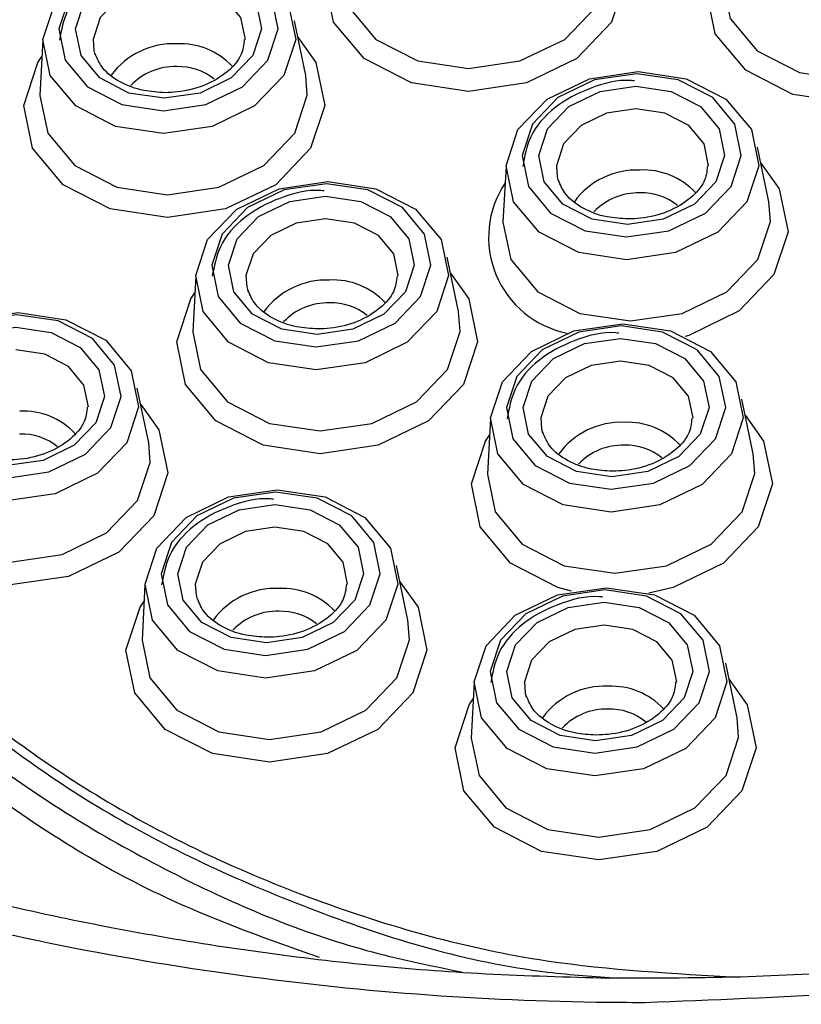
# Model space of a CAD drawing. Units: millimetres. Extents: x 6169 to 6925, y 4232 to 5649.
# Drawn here: x 6192 to 6201, y 5598 to 5609 of the extents above; entities that cross this region are included whole.
import ezdxf

# ---------------------------------------------------------------- set-up
doc = ezdxf.new("R2010")
doc.units = ezdxf.units.MM

msp = doc.modelspace()

# ---------------------------------------------------------------- linework, layer by layer
at = {"color": 7, "linetype": 'Continuous', "lineweight": 25}
for p, q in [((6195.201, 5608.666), (6195.066, 5609.313)), ((6192.093, 5609.086), (6192.057, 5608.427)), ((6192.697, 5608.96), (6192.709, 5608.914)), ((6200.678, 5607.173), (6200.542, 5607.819)), ((6197.569, 5607.593), (6197.533, 5606.933)), ((6198.174, 5607.466), (6198.185, 5607.421)), ((6197.008, 5605.873), (6196.873, 5606.519)), ((6193.9, 5606.293), (6193.864, 5605.633)), ((6194.504, 5606.166), (6194.516, 5606.121)), ((6193.344, 5604.323), (6193.209, 5604.97)), ((6200.493, 5604.191), (6200.358, 5604.837)), ((6197.385, 5604.611), (6197.349, 5603.951)), ((6197.989, 5604.484), (6198.001, 5604.439)), ((6196.409, 5602.227), (6196.273, 5602.873)), ((6193.3, 5602.647), (6193.265, 5601.988)), ((6193.905, 5602.521), (6193.916, 5602.475)), ((6200.301, 5601.071), (6200.166, 5601.717)), ((6197.192, 5601.491), (6197.157, 5600.832)), ((6197.797, 5601.364), (6197.808, 5601.319))]:
    msp.add_line(p, q, dxfattribs=at)
at = {"color": 7, "linetype": 'Continuous', "lineweight": 25, "flags": 128}
for points in [[(6198.665, 5610.611), (6198.881, 5610.31), (6198.985, 5609.802), (6198.818, 5609.295), (6198.406, 5608.865), (6197.811, 5608.578), (6197.124, 5608.477), (6196.45, 5608.578), (6195.89, 5608.865), (6195.531, 5609.295), (6195.427, 5609.802), (6195.594, 5610.31), (6195.641, 5610.381)], [(6203.178, 5610.475), (6203.393, 5610.173), (6203.497, 5609.666), (6203.331, 5609.159), (6202.919, 5608.729), (6202.324, 5608.442), (6201.637, 5608.341), (6200.962, 5608.442), (6200.403, 5608.729), (6200.043, 5609.159), (6199.939, 5609.666), (6200.106, 5610.173), (6200.154, 5610.244)], [(6193.656, 5610.206), (6194.223, 5610.121), (6194.693, 5609.879), (6194.994, 5609.518), (6195.082, 5609.092), (6194.942, 5608.666), (6194.595, 5608.305), (6194.096, 5608.064), (6193.519, 5607.979), (6192.952, 5608.064), (6192.482, 5608.305), (6192.18, 5608.666), (6192.093, 5609.092), (6192.233, 5609.518), (6192.579, 5609.879), (6193.079, 5610.121), (6193.656, 5610.206)], [(6193.518, 5608.249), (6194.019, 5608.323), (6194.452, 5608.532), (6194.752, 5608.845), (6194.874, 5609.215), (6194.798, 5609.584), (6194.536, 5609.897), (6194.129, 5610.106), (6193.638, 5610.18), (6193.137, 5610.106), (6192.704, 5609.897), (6192.404, 5609.584), (6192.283, 5609.215), (6192.358, 5608.845), (6192.62, 5608.532), (6193.027, 5608.323), (6193.518, 5608.249)], [(6195.616, 5609.918), (6195.709, 5609.474), (6196.028, 5609.092), (6196.525, 5608.837), (6197.124, 5608.747), (6197.734, 5608.837), (6198.263, 5609.092), (6198.629, 5609.474), (6198.777, 5609.925), (6198.76, 5610.157)], [(6193.528, 5608.396), (6193.111, 5608.458), (6192.765, 5608.636), (6192.544, 5608.901), (6192.479, 5609.215), (6192.582, 5609.528), (6192.837, 5609.793), (6193.204, 5609.971), (6193.629, 5610.033), (6194.045, 5609.971), (6194.391, 5609.793), (6194.613, 5609.528), (6194.677, 5609.215), (6194.574, 5608.901), (6194.319, 5608.636), (6193.952, 5608.458), (6193.528, 5608.396)], [(6200.128, 5609.781), (6200.221, 5609.338), (6200.54, 5608.956), (6201.037, 5608.701), (6201.636, 5608.611), (6202.247, 5608.701), (6202.775, 5608.956), (6203.141, 5609.338), (6203.289, 5609.788), (6203.273, 5610.021)], [(6195.106, 5609.12), (6195.322, 5608.818), (6195.426, 5608.311), (6195.259, 5607.804), (6194.847, 5607.374), (6194.252, 5607.087), (6193.565, 5606.986), (6192.89, 5607.087), (6192.331, 5607.374), (6191.972, 5607.804), (6191.868, 5608.311), (6192.035, 5608.818), (6192.082, 5608.89)], [(6192.057, 5608.427), (6192.15, 5607.983), (6192.469, 5607.601), (6192.966, 5607.346), (6193.565, 5607.256), (6194.175, 5607.346), (6194.704, 5607.601), (6195.07, 5607.983), (6195.218, 5608.433), (6195.201, 5608.666)], [(6199.133, 5608.712), (6199.699, 5608.627), (6200.169, 5608.386), (6200.471, 5608.025), (6200.558, 5607.599), (6200.418, 5607.173), (6200.072, 5606.812), (6199.572, 5606.571), (6198.995, 5606.486), (6198.429, 5606.571), (6197.959, 5606.812), (6197.657, 5607.173), (6197.57, 5607.599), (6197.71, 5608.025), (6198.056, 5608.386), (6198.556, 5608.627), (6199.133, 5608.712)], [(6198.995, 5606.756), (6199.495, 5606.83), (6199.929, 5607.039), (6200.229, 5607.352), (6200.35, 5607.721), (6200.274, 5608.09), (6200.013, 5608.404), (6199.606, 5608.613), (6199.114, 5608.686), (6198.614, 5608.613), (6198.181, 5608.404), (6197.881, 5608.09), (6197.759, 5607.721), (6197.835, 5607.352), (6198.096, 5607.039), (6198.504, 5606.83), (6198.995, 5606.756)], [(6199.004, 5606.903), (6198.587, 5606.965), (6198.242, 5607.142), (6198.02, 5607.408), (6197.956, 5607.721), (6198.059, 5608.034), (6198.313, 5608.3), (6198.681, 5608.477), (6199.105, 5608.54), (6199.522, 5608.477), (6199.867, 5608.3), (6200.089, 5608.034), (6200.153, 5607.721), (6200.05, 5607.408), (6199.796, 5607.142), (6199.428, 5606.965), (6199.004, 5606.903)], [(6200.583, 5607.627), (6200.798, 5607.325), (6200.903, 5606.818), (6200.736, 5606.311), (6200.324, 5605.881), (6199.729, 5605.593), (6199.686, 5605.581)], [(6195.463, 5607.412), (6196.03, 5607.327), (6196.5, 5607.086), (6196.801, 5606.725), (6196.889, 5606.299), (6196.749, 5605.873), (6196.402, 5605.512), (6195.903, 5605.27), (6195.326, 5605.186), (6194.759, 5605.27), (6194.289, 5605.512), (6193.987, 5605.873), (6193.9, 5606.299), (6194.04, 5606.725), (6194.386, 5607.086), (6194.886, 5607.327), (6195.463, 5607.412)], [(6195.325, 5605.456), (6195.826, 5605.529), (6196.259, 5605.739), (6196.559, 5606.052), (6196.681, 5606.421), (6196.605, 5606.79), (6196.343, 5607.103), (6195.936, 5607.313), (6195.445, 5607.386), (6194.944, 5607.313), (6194.511, 5607.103), (6194.211, 5606.79), (6194.089, 5606.421), (6194.165, 5606.052), (6194.427, 5605.739), (6194.834, 5605.529), (6195.325, 5605.456)], [(6195.334, 5605.602), (6194.918, 5605.665), (6194.572, 5605.842), (6194.35, 5606.108), (6194.286, 5606.421), (6194.389, 5606.734), (6194.644, 5607), (6195.011, 5607.177), (6195.436, 5607.239), (6195.852, 5607.177), (6196.198, 5607), (6196.419, 5606.734), (6196.484, 5606.421), (6196.381, 5606.108), (6196.126, 5605.842), (6195.759, 5605.665), (6195.334, 5605.602)], [(6197.533, 5606.933), (6197.626, 5606.489), (6197.945, 5606.108), (6198.442, 5605.852), (6199.041, 5605.763), (6199.652, 5605.852), (6200.18, 5606.108), (6200.546, 5606.489), (6200.695, 5606.94), (6200.678, 5607.173)], [(6196.913, 5606.327), (6197.129, 5606.025), (6197.233, 5605.518), (6197.066, 5605.011), (6196.654, 5604.581), (6196.059, 5604.293), (6195.372, 5604.192), (6194.697, 5604.293), (6194.138, 5604.581), (6193.779, 5605.011), (6193.675, 5605.518), (6193.841, 5606.025), (6193.889, 5606.096)], [(6191.8, 5605.862), (6192.366, 5605.778), (6192.836, 5605.536), (6193.138, 5605.175), (6193.225, 5604.749), (6193.085, 5604.323), (6192.739, 5603.962), (6192.239, 5603.721), (6191.662, 5603.636), (6191.095, 5603.721), (6190.626, 5603.962), (6190.324, 5604.323), (6190.237, 5604.749), (6190.377, 5605.175), (6190.723, 5605.536), (6191.222, 5605.778), (6191.8, 5605.862)], [(6191.662, 5603.906), (6192.162, 5603.98), (6192.595, 5604.189), (6192.896, 5604.502), (6193.017, 5604.871), (6192.941, 5605.241), (6192.68, 5605.554), (6192.272, 5605.763), (6191.781, 5605.837), (6191.281, 5605.763), (6190.848, 5605.554), (6190.547, 5605.241), (6190.426, 5604.871), (6190.502, 5604.502), (6190.763, 5604.189), (6191.171, 5603.98), (6191.662, 5603.906)], [(6193.864, 5605.633), (6193.957, 5605.189), (6194.276, 5604.807), (6194.773, 5604.552), (6195.372, 5604.463), (6195.982, 5604.552), (6196.51, 5604.807), (6196.877, 5605.189), (6197.025, 5605.64), (6197.008, 5605.873)], [(6198.949, 5605.73), (6199.515, 5605.645), (6199.985, 5605.404), (6200.287, 5605.043), (6200.374, 5604.617), (6200.234, 5604.191), (6199.888, 5603.83), (6199.388, 5603.588), (6198.811, 5603.504), (6198.244, 5603.588), (6197.775, 5603.83), (6197.473, 5604.191), (6197.385, 5604.617), (6197.526, 5605.043), (6197.872, 5605.404), (6198.371, 5605.645), (6198.949, 5605.73)], [(6191.671, 5604.053), (6191.254, 5604.115), (6190.909, 5604.293), (6190.687, 5604.558), (6190.623, 5604.871), (6190.726, 5605.185), (6190.98, 5605.45), (6191.348, 5605.628), (6191.772, 5605.69), (6192.189, 5605.628), (6192.534, 5605.45), (6192.756, 5605.185), (6192.82, 5604.871), (6192.717, 5604.558), (6192.463, 5604.293), (6192.095, 5604.115), (6191.671, 5604.053)], [(6198.811, 5603.774), (6199.311, 5603.847), (6199.744, 5604.056), (6200.045, 5604.37), (6200.166, 5604.739), (6200.09, 5605.108), (6199.829, 5605.421), (6199.421, 5605.631), (6198.93, 5605.704), (6198.43, 5605.631), (6197.997, 5605.421), (6197.696, 5605.108), (6197.575, 5604.739), (6197.651, 5604.37), (6197.912, 5604.056), (6198.32, 5603.847), (6198.811, 5603.774)], [(6198.82, 5603.92), (6198.403, 5603.983), (6198.058, 5604.16), (6197.836, 5604.426), (6197.772, 5604.739), (6197.875, 5605.052), (6198.129, 5605.318), (6198.497, 5605.495), (6198.921, 5605.557), (6199.338, 5605.495), (6199.683, 5605.318), (6199.905, 5605.052), (6199.969, 5604.739), (6199.866, 5604.426), (6199.612, 5604.16), (6199.244, 5603.983), (6198.82, 5603.92)], [(6193.25, 5604.777), (6193.465, 5604.475), (6193.569, 5603.968), (6193.403, 5603.461), (6192.99, 5603.031), (6192.396, 5602.744), (6191.709, 5602.643), (6191.034, 5602.744), (6190.475, 5603.031), (6190.115, 5603.461), (6190.011, 5603.968), (6190.178, 5604.475), (6190.225, 5604.547)], [(6200.399, 5604.644), (6200.614, 5604.343), (6200.718, 5603.836), (6200.552, 5603.328), (6200.139, 5602.899), (6199.544, 5602.611), (6199.259, 5602.544)], [(6190.2, 5604.084), (6190.293, 5603.64), (6190.612, 5603.258), (6191.109, 5603.003), (6191.708, 5602.913), (6192.319, 5603.003), (6192.847, 5603.258), (6193.213, 5603.64), (6193.361, 5604.09), (6193.344, 5604.323)], [(6198.344, 5602.568), (6198.183, 5602.611), (6197.623, 5602.899), (6197.264, 5603.328), (6197.16, 5603.836), (6197.327, 5604.343), (6197.374, 5604.414)], [(6197.349, 5603.951), (6197.442, 5603.507), (6197.761, 5603.125), (6198.258, 5602.87), (6198.857, 5602.781), (6199.468, 5602.87), (6199.996, 5603.125), (6200.362, 5603.507), (6200.51, 5603.958), (6200.493, 5604.191)], [(6194.864, 5603.766), (6195.43, 5603.682), (6195.9, 5603.44), (6196.202, 5603.079), (6196.289, 5602.653), (6196.149, 5602.227), (6195.803, 5601.866), (6195.303, 5601.625), (6194.726, 5601.54), (6194.16, 5601.625), (6193.69, 5601.866), (6193.388, 5602.227), (6193.301, 5602.653), (6193.441, 5603.079), (6193.787, 5603.44), (6194.287, 5603.682), (6194.864, 5603.766)], [(6194.726, 5601.81), (6195.226, 5601.884), (6195.66, 5602.093), (6195.96, 5602.406), (6196.081, 5602.775), (6196.006, 5603.145), (6195.744, 5603.458), (6195.337, 5603.667), (6194.845, 5603.74), (6194.345, 5603.667), (6193.912, 5603.458), (6193.612, 5603.145), (6193.49, 5602.775), (6193.566, 5602.406), (6193.828, 5602.093), (6194.235, 5601.884), (6194.726, 5601.81)], [(6194.735, 5601.957), (6194.319, 5602.019), (6193.973, 5602.197), (6193.751, 5602.462), (6193.687, 5602.775), (6193.79, 5603.089), (6194.045, 5603.354), (6194.412, 5603.531), (6194.836, 5603.594), (6195.253, 5603.531), (6195.598, 5603.354), (6195.82, 5603.089), (6195.885, 5602.775), (6195.782, 5602.462), (6195.527, 5602.197), (6195.16, 5602.019), (6194.735, 5601.957)], [(6196.314, 5602.681), (6196.53, 5602.379), (6196.634, 5601.872), (6196.467, 5601.365), (6196.055, 5600.935), (6195.46, 5600.648), (6194.773, 5600.547), (6194.098, 5600.648), (6193.539, 5600.935), (6193.18, 5601.365), (6193.075, 5601.872), (6193.242, 5602.379), (6193.29, 5602.451)], [(6198.756, 5602.61), (6199.323, 5602.526), (6199.792, 5602.284), (6200.094, 5601.923), (6200.181, 5601.497), (6200.041, 5601.071), (6199.695, 5600.71), (6199.196, 5600.469), (6198.618, 5600.384), (6198.052, 5600.469), (6197.582, 5600.71), (6197.28, 5601.071), (6197.193, 5601.497), (6197.333, 5601.923), (6197.679, 5602.284), (6198.179, 5602.526), (6198.756, 5602.61)], [(6198.618, 5600.654), (6199.119, 5600.728), (6199.552, 5600.937), (6199.852, 5601.25), (6199.973, 5601.619), (6199.898, 5601.989), (6199.636, 5602.302), (6199.229, 5602.511), (6198.737, 5602.584), (6198.237, 5602.511), (6197.804, 5602.302), (6197.504, 5601.989), (6197.382, 5601.619), (6197.458, 5601.25), (6197.72, 5600.937), (6198.127, 5600.728), (6198.618, 5600.654)], [(6198.627, 5600.801), (6198.211, 5600.863), (6197.865, 5601.041), (6197.643, 5601.306), (6197.579, 5601.619), (6197.682, 5601.933), (6197.937, 5602.198), (6198.304, 5602.375), (6198.728, 5602.438), (6199.145, 5602.375), (6199.491, 5602.198), (6199.712, 5601.933), (6199.777, 5601.619), (6199.674, 5601.306), (6199.419, 5601.041), (6199.052, 5600.863), (6198.627, 5600.801)], [(6193.265, 5601.988), (6193.357, 5601.544), (6193.676, 5601.162), (6194.173, 5600.907), (6194.773, 5600.817), (6195.383, 5600.907), (6195.911, 5601.162), (6196.277, 5601.544), (6196.426, 5601.994), (6196.409, 5602.227)], [(6200.206, 5601.525), (6200.422, 5601.223), (6200.526, 5600.716), (6200.359, 5600.209), (6199.947, 5599.779), (6199.352, 5599.492), (6198.665, 5599.391), (6197.99, 5599.492), (6197.431, 5599.779), (6197.072, 5600.209), (6196.968, 5600.716), (6197.134, 5601.223), (6197.182, 5601.294)], [(6197.157, 5600.832), (6197.25, 5600.388), (6197.568, 5600.006), (6198.065, 5599.751), (6198.665, 5599.661), (6199.275, 5599.751), (6199.803, 5600.006), (6200.17, 5600.388), (6200.318, 5600.838), (6200.301, 5601.071)]]:
    msp.add_lwpolyline(points, dxfattribs=at)
at = {"color": 8, "linetype": 'Continuous', "lineweight": 25, "flags": 128}
for points in [[(6193.629, 5609.763), (6193.281, 5609.712), (6192.98, 5609.566), (6192.772, 5609.349), (6192.687, 5609.092), (6192.697, 5608.96)], [(6194.487, 5609.089), (6194.487, 5609.092), (6194.435, 5609.349), (6194.253, 5609.566), (6193.97, 5609.712), (6193.629, 5609.763)], [(6199.105, 5608.269), (6198.758, 5608.218), (6198.457, 5608.073), (6198.248, 5607.856), (6198.164, 5607.599), (6198.174, 5607.466)], [(6199.964, 5607.596), (6199.964, 5607.599), (6199.911, 5607.856), (6199.73, 5608.073), (6199.447, 5608.218), (6199.105, 5608.269)], [(6195.436, 5606.969), (6195.088, 5606.918), (6194.787, 5606.773), (6194.579, 5606.555), (6194.494, 5606.299), (6194.504, 5606.166)], [(6196.294, 5606.296), (6196.294, 5606.299), (6196.242, 5606.555), (6196.06, 5606.773), (6195.777, 5606.918), (6195.436, 5606.969)], [(6192.631, 5604.746), (6192.631, 5604.749), (6192.578, 5605.006), (6192.397, 5605.223), (6192.114, 5605.369), (6191.772, 5605.42)], [(6198.921, 5605.287), (6198.574, 5605.236), (6198.273, 5605.091), (6198.064, 5604.873), (6197.98, 5604.617), (6197.989, 5604.484)], [(6199.78, 5604.613), (6199.78, 5604.617), (6199.727, 5604.873), (6199.546, 5605.091), (6199.263, 5605.236), (6198.921, 5605.287)], [(6194.836, 5603.324), (6194.489, 5603.273), (6194.188, 5603.127), (6193.979, 5602.91), (6193.895, 5602.653), (6193.905, 5602.521)], [(6195.695, 5602.65), (6195.695, 5602.653), (6195.642, 5602.91), (6195.461, 5603.127), (6195.178, 5603.273), (6194.836, 5603.324)], [(6198.729, 5602.168), (6198.381, 5602.117), (6198.08, 5601.971), (6197.871, 5601.754), (6197.787, 5601.497), (6197.797, 5601.364)], [(6199.587, 5601.494), (6199.587, 5601.497), (6199.534, 5601.754), (6199.353, 5601.971), (6199.07, 5602.117), (6198.729, 5602.168)]]:
    msp.add_lwpolyline(points, dxfattribs=at)
at = {"color": 8, "linetype": 'Continuous', "lineweight": 25}
for centre, radius, start, end in [((6193.637, 5608.129), 0.912, 87.5879, 143.8505), ((6193.717, 5608.2), 0.841, 43.0075, 92.8963), ((6193.652, 5608.058), 0.712, 88.1059, 136.8264), ((6193.701, 5608.11), 0.66, 50.6608, 92.2806), ((6199.113, 5606.635), 0.912, 87.5997, 143.8459), ((6199.194, 5606.706), 0.842, 43.0206, 92.8742), ((6199.128, 5606.565), 0.712, 88.0902, 136.842), ((6199.178, 5606.615), 0.662, 50.7112, 92.244), ((6195.444, 5605.335), 0.912, 87.5964, 143.8458), ((6195.524, 5605.406), 0.842, 43.0239, 92.8709), ((6195.458, 5605.264), 0.712, 88.094, 136.8382), ((6195.508, 5605.315), 0.662, 50.7112, 92.244), ((6191.861, 5603.857), 0.841, 43.0075, 92.8963), ((6198.929, 5603.653), 0.912, 87.5945, 143.844), ((6199.01, 5603.723), 0.842, 43.0279, 92.8759), ((6191.844, 5603.765), 0.662, 50.7154, 92.226), ((6198.944, 5603.582), 0.712, 88.089, 136.8325), ((6198.994, 5603.634), 0.66, 50.6631, 92.2874), ((6194.845, 5601.69), 0.912, 87.5997, 143.8459), ((6194.925, 5601.76), 0.842, 43.0206, 92.8742), ((6194.859, 5601.619), 0.712, 88.0902, 136.842), ((6194.909, 5601.671), 0.66, 50.6461, 92.2953), ((6198.736, 5600.534), 0.912, 87.5846, 143.8504), ((6198.817, 5600.604), 0.841, 43.0199, 92.8838), ((6198.751, 5600.462), 0.712, 88.1059, 136.8264), ((6198.801, 5600.514), 0.66, 50.6608, 92.2806)]:
    msp.add_arc(centre, radius, start, end, dxfattribs=at)
at = {"color": 7, "linetype": 'Continuous', "lineweight": 25}
msp.add_arc((6198.519, 5606.752), 1.156, 146.1557, 258.6511, dxfattribs=at)
for points, knots in [([(6199.208, 5597.707), (6199.016, 5597.708), (6197.314, 5597.717), (6194.073, 5597.98), (6189.703, 5598.907), (6185.593, 5600.377), (6181.82, 5602.346), (6178.423, 5604.813), (6175.443, 5607.796), (6173.018, 5611.245), (6171.226, 5615.187), (6170.233, 5619.499), (6170.162, 5624.123), (6171.12, 5628.88), (6173.156, 5633.539), (6176.262, 5637.939), (6180.215, 5641.723), (6184.931, 5644.857), (6189.9, 5647.09), (6195.126, 5648.537), (6199.627, 5649.12), (6203.508, 5649.17), (6206.905, 5648.915), (6210.485, 5648.28), (6214.319, 5647.139), (6218.087, 5645.471), (6221.683, 5643.221), (6224.854, 5640.48), (6227.556, 5637.227), (6229.641, 5633.525), (6231.015, 5629.36), (6231.521, 5624.874), (6231.041, 5620.165), (6229.495, 5615.415), (6226.887, 5610.901), (6223.256, 5606.761), (6218.914, 5603.351), (6213.94, 5600.656), (6208.966, 5598.915), (6203.966, 5597.889), (6200.81, 5597.769), (6199.208, 5597.707)], [0, 0, 0, 0, 0.0028204, 0.0250068, 0.0478392, 0.0700661, 0.0928588, 0.1166856, 0.1410762, 0.1675457, 0.1946395, 0.2240362, 0.2541783, 0.2855791, 0.3178958, 0.3490605, 0.3812968, 0.4097557, 0.4392867, 0.4641901, 0.4899786, 0.5054012, 0.5210385, 0.5402251, 0.5598098, 0.5824326, 0.6056216, 0.6300815, 0.6551168, 0.6823663, 0.710267, 0.7403238, 0.771166, 0.8027595, 0.8353148, 0.8659872, 0.8977531, 0.9252685, 0.9538228, 0.9765661, 1, 1, 1, 1]), ([(6205.442, 5598.577), (6205.893, 5598.682), (6207.299, 5599.006), (6209.422, 5600.023), (6211.688, 5601.523), (6213.525, 5603.33), (6214.904, 5605.336), (6215.793, 5607.472), (6216.182, 5609.675), (6216.064, 5611.873), (6215.436, 5614.009), (6214.309, 5616.009), (6212.696, 5617.807), (6210.633, 5619.324), (6208.177, 5620.485), (6205.415, 5621.219), (6202.475, 5621.473), (6199.498, 5621.228), (6196.638, 5620.5), (6194.026, 5619.341), (6191.763, 5617.821), (6189.919, 5616.02), (6188.539, 5614.013), (6187.645, 5611.873), (6187.255, 5609.672), (6187.373, 5607.468), (6187.999, 5605.334), (6189.129, 5603.329), (6190.74, 5601.534), (6192.806, 5600.01), (6195.264, 5598.863), (6197.812, 5598.141), (6199.552, 5598.048), (6200.312, 5598.007)], [0, 0, 0, 0, 0.015636, 0.048676, 0.081771, 0.114931, 0.14793, 0.181081, 0.214064, 0.247171, 0.28013, 0.313204, 0.346148, 0.379195, 0.412219, 0.4452, 0.478345, 0.511355, 0.544479, 0.577657, 0.610711, 0.643862, 0.677006, 0.710036, 0.743206, 0.776165, 0.809328, 0.842237, 0.875393, 0.908283, 0.941439, 0.974409, 1, 1, 1, 1]), ([(6200.613, 5621.165), (6200.108, 5621.132), (6198.856, 5621.05), (6196.922, 5620.506), (6194.853, 5619.712), (6192.934, 5618.646), (6191.201, 5617.348), (6189.701, 5615.826), (6188.474, 5614.09), (6187.587, 5612.18), (6187.092, 5610.129), (6187.042, 5608.001), (6187.472, 5605.884), (6188.394, 5603.84), (6189.764, 5602.008), (6191.553, 5600.407), (6193.617, 5599.182), (6195.489, 5598.387), (6196.663, 5598.145), (6197.042, 5598.067)], [0, 0, 0, 0, 0.035864, 0.088932, 0.14344, 0.198488, 0.254928, 0.31402, 0.374582, 0.438504, 0.504079, 0.571747, 0.641332, 0.709616, 0.78007, 0.84505, 0.912269, 0.971744, 1, 1, 1, 1]), ([(6195.362, 5598.236), (6194.769, 5598.447), (6193.341, 5598.957), (6191.411, 5600.157), (6189.584, 5601.745), (6188.187, 5603.609), (6187.245, 5605.658), (6186.808, 5607.806), (6186.852, 5609.945), (6187.36, 5612.022), (6188.251, 5613.947), (6189.518, 5615.695), (6190.713, 5616.971), (6191.583, 5617.594), (6191.826, 5617.767)], [0, 0, 0, 0, 0.0645053, 0.1554412, 0.2464239, 0.3417719, 0.4371559, 0.5314446, 0.6257433, 0.7147197, 0.8036838, 0.8859437, 0.968179, 1, 1, 1, 1]), ([(6193.612, 5610.094), (6193.599, 5610.095), (6193.424, 5610.116), (6193.073, 5610.019), (6192.649, 5609.797), (6192.358, 5609.461), (6192.311, 5609.203), (6192.289, 5609.084)], [0, 0, 0, 0, 0.019597, 0.271062, 0.524903, 0.781164, 1, 1, 1, 1]), ([(6194.474, 5609.09), (6194.467, 5609.027), (6194.453, 5608.898), (6194.282, 5608.699), (6194.018, 5608.54), (6193.746, 5608.469), (6193.586, 5608.464), (6193.538, 5608.462)], [0, 0, 0, 0, 0.211145, 0.43429, 0.671411, 0.901087, 1, 1, 1, 1]), ([(6193.538, 5608.462), (6193.453, 5608.467), (6193.258, 5608.479), (6192.993, 5608.581), (6192.786, 5608.741), (6192.736, 5608.864), (6192.711, 5608.923)], [0, 0, 0, 0, 0.211037, 0.481261, 0.751518, 1, 1, 1, 1]), ([(6199.089, 5608.6), (6199.076, 5608.602), (6198.901, 5608.623), (6198.549, 5608.525), (6198.126, 5608.304), (6197.835, 5607.968), (6197.788, 5607.71), (6197.766, 5607.591)], [0, 0, 0, 0, 0.019568, 0.271031, 0.524914, 0.781161, 1, 1, 1, 1]), ([(6187.42, 5608.231), (6187.427, 5607.936), (6187.453, 5606.907), (6188.029, 5605.202), (6189.134, 5603.194), (6190.752, 5601.401), (6192.815, 5599.873), (6195.279, 5598.742), (6197.363, 5598.1), (6198.617, 5598.014), (6198.896, 5597.995)], [0, 0, 0, 0, 0.060229, 0.210293, 0.359206, 0.509235, 0.658068, 0.808095, 0.957286, 1, 1, 1, 1]), ([(6199.95, 5607.596), (6199.944, 5607.534), (6199.93, 5607.405), (6199.758, 5607.205), (6199.494, 5607.046), (6199.223, 5606.976), (6199.063, 5606.97), (6199.014, 5606.969)], [0, 0, 0, 0, 0.2111351, 0.4342525, 0.6713683, 0.9010887, 1, 1, 1, 1]), ([(6199.014, 5606.969), (6198.929, 5606.974), (6198.735, 5606.985), (6198.469, 5607.087), (6198.263, 5607.247), (6198.212, 5607.37), (6198.188, 5607.429)], [0, 0, 0, 0, 0.211042, 0.481287, 0.751527, 1, 1, 1, 1]), ([(6195.419, 5607.3), (6195.406, 5607.302), (6195.231, 5607.323), (6194.879, 5607.225), (6194.456, 5607.004), (6194.165, 5606.668), (6194.118, 5606.409), (6194.096, 5606.291)], [0, 0, 0, 0, 0.019597, 0.271056, 0.524911, 0.781171, 1, 1, 1, 1]), ([(6222.293, 5606.69), (6222.105, 5606.506), (6221.262, 5605.678), (6219.543, 5604.374), (6217.151, 5602.811), (6214.586, 5601.457), (6211.873, 5600.299), (6209.047, 5599.359), (6206.158, 5598.651), (6203.25, 5598.189), (6200.752, 5597.991), (6199.239, 5597.992), (6198.689, 5597.993)], [0, 0, 0, 0, 0.034093, 0.153416, 0.268016, 0.382538, 0.496951, 0.610244, 0.721783, 0.831229, 0.938586, 1, 1, 1, 1]), ([(6196.281, 5606.296), (6196.274, 5606.234), (6196.26, 5606.105), (6196.089, 5605.905), (6195.824, 5605.746), (6195.553, 5605.676), (6195.393, 5605.67), (6195.345, 5605.669)], [0, 0, 0, 0, 0.211145, 0.434247, 0.6714, 0.901087, 1, 1, 1, 1]), ([(6195.345, 5605.669), (6195.26, 5605.674), (6195.065, 5605.685), (6194.8, 5605.787), (6194.593, 5605.947), (6194.542, 5606.07), (6194.518, 5606.129)], [0, 0, 0, 0, 0.2110391, 0.4812803, 0.7515161, 1, 1, 1, 1]), ([(6198.904, 5605.618), (6198.892, 5605.62), (6198.717, 5605.641), (6198.365, 5605.543), (6197.942, 5605.322), (6197.651, 5604.986), (6197.604, 5604.727), (6197.582, 5604.608)], [0, 0, 0, 0, 0.019598, 0.271036, 0.524925, 0.781156, 1, 1, 1, 1]), ([(6192.617, 5604.747), (6192.611, 5604.684), (6192.597, 5604.555), (6192.425, 5604.355), (6192.161, 5604.197), (6191.89, 5604.126), (6191.729, 5604.121), (6191.681, 5604.119)], [0, 0, 0, 0, 0.211145, 0.43429, 0.671411, 0.901087, 1, 1, 1, 1]), ([(6199.766, 5604.614), (6199.76, 5604.551), (6199.746, 5604.422), (6199.574, 5604.223), (6199.31, 5604.064), (6199.039, 5603.994), (6198.878, 5603.988), (6198.83, 5603.987)], [0, 0, 0, 0, 0.211132, 0.43427, 0.671383, 0.90109, 1, 1, 1, 1]), ([(6198.689, 5597.993), (6198.205, 5598.007), (6196.795, 5598.048), (6194.474, 5598.29), (6191.757, 5598.79), (6189.092, 5599.517), (6186.502, 5600.464), (6184.026, 5601.629), (6181.714, 5602.965), (6180.351, 5603.995), (6179.681, 5604.501)], [0, 0, 0, 0, 0.066464, 0.193723, 0.322532, 0.454065, 0.588493, 0.725664, 0.865118, 1, 1, 1, 1]), ([(6198.83, 5603.987), (6198.745, 5603.992), (6198.551, 5604.003), (6198.285, 5604.105), (6198.078, 5604.265), (6198.028, 5604.388), (6198.004, 5604.447)], [0, 0, 0, 0, 0.21104, 0.481268, 0.751529, 1, 1, 1, 1]), ([(6194.82, 5603.655), (6194.807, 5603.656), (6194.632, 5603.677), (6194.28, 5603.58), (6193.857, 5603.358), (6193.566, 5603.022), (6193.519, 5602.764), (6193.497, 5602.645)], [0, 0, 0, 0, 0.019597, 0.271052, 0.524928, 0.781167, 1, 1, 1, 1]), ([(6195.682, 5602.651), (6195.675, 5602.588), (6195.661, 5602.459), (6195.489, 5602.259), (6195.225, 5602.101), (6194.954, 5602.03), (6194.794, 5602.025), (6194.745, 5602.023)], [0, 0, 0, 0, 0.211135, 0.434252, 0.671367, 0.901048, 1, 1, 1, 1]), ([(6194.745, 5602.023), (6194.66, 5602.028), (6194.466, 5602.04), (6194.2, 5602.141), (6193.994, 5602.302), (6193.943, 5602.425), (6193.919, 5602.484)], [0, 0, 0, 0, 0.211046, 0.481239, 0.751508, 1, 1, 1, 1]), ([(6198.712, 5602.499), (6198.699, 5602.5), (6198.524, 5602.521), (6198.172, 5602.423), (6197.749, 5602.202), (6197.458, 5601.866), (6197.411, 5601.608), (6197.389, 5601.489)], [0, 0, 0, 0, 0.019597, 0.271064, 0.524907, 0.781169, 1, 1, 1, 1]), ([(6199.574, 5601.495), (6199.567, 5601.432), (6199.553, 5601.303), (6199.381, 5601.103), (6199.117, 5600.944), (6198.846, 5600.874), (6198.686, 5600.869), (6198.637, 5600.867)], [0, 0, 0, 0, 0.211145, 0.434268, 0.671409, 0.901086, 1, 1, 1, 1]), ([(6198.637, 5600.867), (6198.552, 5600.872), (6198.358, 5600.884), (6198.092, 5600.985), (6197.886, 5601.146), (6197.835, 5601.269), (6197.811, 5601.328)], [0, 0, 0, 0, 0.211037, 0.481261, 0.751518, 1, 1, 1, 1])]:
    msp.add_open_spline(points, degree=3, knots=knots, dxfattribs=at)
at = {"color": 8, "linetype": 'Continuous', "lineweight": 25}
msp.add_open_spline([(6223.633, 5605.703), (6223.565, 5605.629), (6222.533, 5604.525), (6219.982, 5602.699), (6216.115, 5600.358), (6211.841, 5598.558), (6207.562, 5597.328), (6203.312, 5596.638), (6199.406, 5596.422), (6195.725, 5596.598), (6191.593, 5597.177), (6187.016, 5598.477), (6182.834, 5600.267), (6180.784, 5601.799), (6180.042, 5602.354)], degree=3, knots=[0, 0, 0, 0, 0.007173, 0.107531, 0.207849, 0.303042, 0.398201, 0.480776, 0.563344, 0.633976, 0.704611, 0.819637, 0.934733, 1, 1, 1, 1], dxfattribs=at)

doc.saveas('drawing.dxf')
